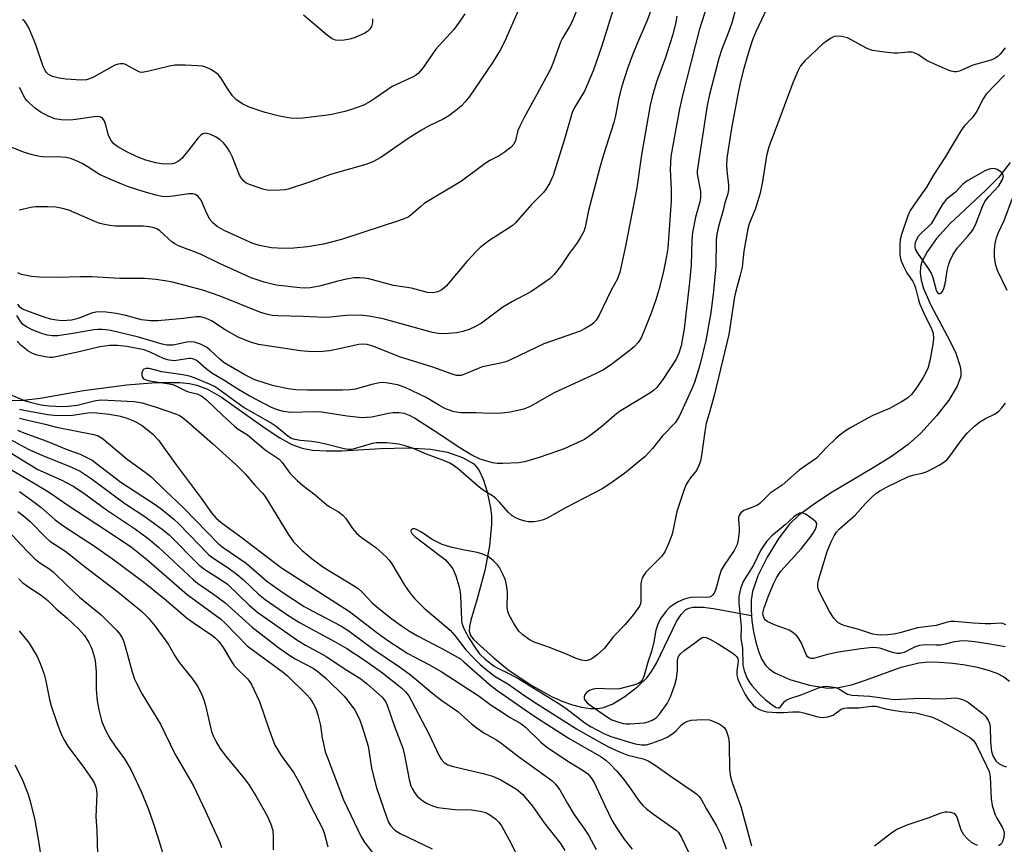
# Model space of a CAD drawing. Units: inches. Extents: x 1177769 to 1183769, y 517459 to 521460.
# Drawn here: x 1180343 to 1180592, y 520783 to 520992 of the extents above; entities that cross this region are included whole.
import ezdxf

# ---------------------------------------------------------------- set-up
doc = ezdxf.new("R2010")
doc.units = ezdxf.units.IN
doc.header["$MEASUREMENT"] = 0
doc.layers.add('HYDRO-Single Line Stream', color=4, linetype='Continuous')
doc.layers.add('Undefined', color=1, linetype='Continuous')

msp = doc.modelspace()

# ---------------------------------------------------------------- linework, layer by layer
at = {"layer": 'HYDRO-Single Line Stream'}
for points in [[(1180593.89, 520955.97), (1180590.99, 520952.32), (1180587.73, 520948.96), (1180578.61, 520940.44), (1180575.2, 520936.74), (1180572.89, 520933.37), (1180571.54, 520930.79), (1180571.19, 520929.55), (1180571.11, 520927.94), (1180571.34, 520926.21), (1180571.94, 520924.06), (1180573.75, 520919.83), (1180578.61, 520910.81), (1180580.12, 520907.68), (1180581.25, 520904.28), (1180581.42, 520903.01), (1180581.37, 520901.85), (1180580.49, 520899.3), (1180578.33, 520895.76), (1180575.23, 520891.82), (1180571.21, 520887.4), (1180568.03, 520884.53), (1180563.85, 520881.52), (1180559.17, 520878.57), (1180548.38, 520872.15), (1180543.93, 520869.27), (1180540.37, 520866.59), (1180537.96, 520864.29), (1180535.24, 520860.79), (1180532.27, 520855.96), (1180529.95, 520851.21), (1180528.61, 520847.25), (1180528.29, 520845.09), (1180528.23, 520842.58), (1180528.32, 520841.22)], [(1180340.95, 520895.73), (1180343.09, 520895.69), (1180348.07, 520896.23), (1180359.05, 520898.24), (1180370.07, 520899.68), (1180377.37, 520900.28), (1180383.49, 520900.25), (1180385.9, 520899.98), (1180387.8, 520899.58), (1180390.52, 520898.54), (1180394.03, 520896.55), (1180405.07, 520888.65), (1180408.83, 520886.18), (1180411.86, 520884.55), (1180414.44, 520883.59), (1180417.11, 520883.11), (1180420.54, 520882.88), (1180424.52, 520882.95), (1180434.33, 520883.52), (1180441.31, 520883.65), (1180446.99, 520883.34), (1180451.34, 520882.56), (1180455.14, 520881.2), (1180458.01, 520879.6), (1180459.25, 520878.11), (1180460.38, 520875.7), (1180461.34, 520872.56), (1180462.22, 520868.41), (1180462.43, 520866.57), (1180462.47, 520864.25), (1180461.97, 520858.82), (1180460.77, 520852.57), (1180458.86, 520845.42), (1180457.18, 520839.96), (1180456.86, 520838.4), (1180456.79, 520837.18), (1180457.15, 520836.12), (1180457.98, 520835.02), (1180463.08, 520830.46), (1180466.55, 520827.53), (1180472.21, 520823.65), (1180477.69, 520820.66), (1180480.56, 520819.41), (1180482.98, 520818.56), (1180485.29, 520817.96), (1180487.45, 520817.64), (1180489.42, 520817.62), (1180490.93, 520817.86), (1180493.23, 520818.81), (1180496.25, 520820.66), (1180499.52, 520823.2), (1180501.86, 520825.46), (1180502.99, 520826.96), (1180504.26, 520829.13), (1180509.34, 520839.62), (1180510.49, 520841.41), (1180511.64, 520842.6), (1180512.45, 520843.03), (1180513.44, 520843.28), (1180516.16, 520843.31), (1180519.23, 520842.89), (1180528.32, 520841.22)], [(1180528.32, 520841.22), (1180528.41, 520839.86), (1180528.81, 520837.08), (1180529.4, 520834.38), (1180530.18, 520831.92), (1180530.99, 520830.06), (1180531.92, 520828.6), (1180532.81, 520827.69), (1180534.26, 520826.68), (1180538.04, 520824.95), (1180543.02, 520823.5), (1180547.71, 520822.76), (1180550.4, 520822.89), (1180553.71, 520823.62), (1180557.24, 520824.75), (1180566.26, 520828.05), (1180570.74, 520829.19), (1180573.19, 520829.4), (1180576, 520829.39), (1180579.38, 520829.13), (1180582.48, 520828.71), (1180585.51, 520828.1), (1180588.31, 520827.33), (1180590.5, 520826.53), (1180592.29, 520825.61), (1180593.71, 520824.5)]]:
    msp.add_lwpolyline(points, dxfattribs=at)
at = {"layer": 'Undefined'}
for points, elevation in [([(1180484.56, 520995.89), (1180482.87, 520991.77), (1180482.19, 520990.44), (1180480.48, 520987.55), (1180479.96, 520986.54), (1180477.98, 520981.13), (1180477.36, 520979.62), (1180474.05, 520973.41), (1180470.8, 520967.57), (1180469.6, 520965.18), (1180469.16, 520964.08), (1180468.57, 520961.6), (1180468.15, 520960.63), (1180467.42, 520959.85), (1180465.63, 520958.5), (1180464.43, 520957.73), (1180462.06, 520956.47), (1180460.85, 520955.74), (1180454.84, 520951.27), (1180445.42, 520945.59), (1180444.51, 520944.88), (1180442.04, 520942.63), (1180441.31, 520942.18), (1180440.5, 520941.8), (1180438.85, 520941.18), (1180429.81, 520938.28), (1180424.45, 520936.46), (1180419.88, 520935.33), (1180415.8, 520934.65), (1180412.37, 520934.3), (1180409.8, 520934.21), (1180406.66, 520934.35), (1180403.62, 520934.94), (1180401.98, 520935.47), (1180394.72, 520938.76), (1180392.95, 520939.74), (1180391.88, 520940.61), (1180391.18, 520941.46), (1180390.23, 520943.22), (1180389.25, 520945.69), (1180388.87, 520946.44), (1180388.07, 520947.5), (1180387.46, 520947.91), (1180386.75, 520948.08), (1180385.72, 520948.1), (1180381.77, 520947.43), (1180380.02, 520947.27), (1180378.96, 520947.37), (1180377.43, 520947.73), (1180374.16, 520948.67), (1180370.5, 520949.85), (1180368.76, 520950.49), (1180366.29, 520951.54), (1180363.14, 520953), (1180359.96, 520955.01), (1180358.69, 520955.72), (1180356.85, 520956.63), (1180355.77, 520957.05), (1180354.64, 520957.28), (1180353.48, 520957.39), (1180348.62, 520957.47), (1180347.48, 520957.64), (1180345.79, 520958.04), (1180344.14, 520958.53), (1180340.46, 520959.99)], 220), ([(1180517.07, 520995.85), (1180515.11, 520989.57), (1180510.9, 520973.3), (1180510.1, 520969.62), (1180508.45, 520960.84), (1180507.92, 520957.52), (1180507.77, 520955.88), (1180507.75, 520954.23), (1180507.99, 520949.27), (1180507.95, 520946.33), (1180507.12, 520934.26), (1180506.82, 520932.29), (1180505.92, 520928.06), (1180504.85, 520923.77), (1180504.07, 520921.21), (1180502.9, 520917.83), (1180501.07, 520913.18), (1180500.36, 520911.59), (1180499.61, 520910.41), (1180498.69, 520909.35), (1180497.57, 520908.41), (1180492.91, 520904.85), (1180490.81, 520903.44), (1180488.84, 520902.43), (1180478.29, 520897.58), (1180472.25, 520894.13), (1180470.66, 520893.46), (1180467.19, 520892.68), (1180465.12, 520892.46), (1180462.02, 520892.39), (1180458.53, 520892.53), (1180454.61, 520892.52), (1180452.96, 520892.8), (1180450.81, 520893.54), (1180449.25, 520894.38), (1180445.92, 520896.47), (1180440.59, 520898.95), (1180438.66, 520899.61), (1180436.16, 520900.11), (1180435.05, 520900.22), (1180433.95, 520900.14), (1180431.8, 520899.64), (1180427.99, 520898.55), (1180426.62, 520898.41), (1180424.67, 520898.33), (1180415.7, 520898.3), (1180412.89, 520898.41), (1180410.91, 520898.67), (1180406.92, 520899.5), (1180402.48, 520900.94), (1180399.92, 520902.17), (1180394.71, 520905.22), (1180393.61, 520906.13), (1180391.09, 520908.51), (1180390.19, 520909.22), (1180388.71, 520909.96), (1180387.15, 520910.47), (1180386.33, 520910.54), (1180385.21, 520910.43), (1180381.8, 520909.68), (1180380.14, 520909.72), (1180379.03, 520909.96), (1180372.97, 520911.74), (1180367.73, 520913.04), (1180365.44, 520913.54), (1180363.82, 520913.69), (1180362.73, 520913.71), (1180361.72, 520913.62), (1180356.84, 520912.73), (1180352.56, 520912.1), (1180351.19, 520912.03), (1180349.89, 520912.21), (1180348.22, 520912.73), (1180346.03, 520913.56), (1180344.58, 520914.33), (1180343.72, 520914.97), (1180343.02, 520915.83), (1180342.2, 520917.25)], 212), ([(1180493.79, 520996.39), (1180490.32, 520985.3), (1180488.24, 520979.27), (1180486, 520974.06), (1180483.48, 520969.96), (1180482.91, 520968.7), (1180480.98, 520961.94), (1180478.1, 520952.69), (1180477.2, 520950.86), (1180476.28, 520949.35), (1180475.6, 520948.4), (1180472.58, 520945.39), (1180468.57, 520940.69), (1180467.92, 520940.09), (1180467.22, 520939.58), (1180461.8, 520936.14), (1180459.56, 520934.48), (1180458.54, 520933.47), (1180456.21, 520930.89), (1180450.95, 520924.66), (1180449.88, 520923.75), (1180448.88, 520923.21), (1180447.62, 520922.96), (1180446.25, 520923.08), (1180442.17, 520924.16), (1180437.58, 520924.81), (1180431.33, 520926.48), (1180430.18, 520926.71), (1180429.03, 520926.81), (1180427.61, 520926.75), (1180425.68, 520926.4), (1180423.52, 520925.89), (1180418.86, 520924.62), (1180416.53, 520924.22), (1180415.37, 520924.17), (1180413.91, 520924.21), (1180407.9, 520924.93), (1180404.85, 520925.67), (1180401.56, 520926.79), (1180393.55, 520930.37), (1180388.75, 520932.76), (1180383.11, 520934.86), (1180382.22, 520935.35), (1180381.57, 520935.82), (1180378.43, 520938.67), (1180377.8, 520939.08), (1180376.91, 520939.44), (1180375.82, 520939.67), (1180374.16, 520939.86), (1180367.16, 520939.88), (1180365.77, 520940.01), (1180364.35, 520940.26), (1180363.24, 520940.55), (1180361.9, 520941.05), (1180355.36, 520943.88), (1180353.7, 520944.35), (1180352.02, 520944.68), (1180350.02, 520944.78), (1180346.89, 520944.76), (1180345.74, 520944.6), (1180342.74, 520943.94)], 218), ([(1180469.36, 520994.83), (1180465.71, 520986.63), (1180464.63, 520984.5), (1180462.81, 520981.45), (1180456.84, 520972.73), (1180455.8, 520971.36), (1180454.86, 520970.34), (1180453.74, 520969.41), (1180451.61, 520967.85), (1180450.38, 520967.1), (1180446.49, 520965.21), (1180444.71, 520964.23), (1180441.35, 520962.06), (1180434.37, 520957.31), (1180432.38, 520956.18), (1180430.57, 520955.46), (1180421.63, 520952.97), (1180416.35, 520951.05), (1180410.89, 520949.24), (1180410.04, 520949.07), (1180408.86, 520948.96), (1180405.91, 520948.92), (1180404.47, 520949.24), (1180401.36, 520950.31), (1180400.29, 520950.79), (1180399.67, 520951.29), (1180399.01, 520952.09), (1180398.6, 520952.78), (1180396.8, 520957.38), (1180396.06, 520958.87), (1180395.5, 520959.82), (1180394.55, 520960.96), (1180393.69, 520961.75), (1180392.52, 520962.5), (1180391.22, 520963.1), (1180390.43, 520963.34), (1180389.91, 520963.4), (1180389.3, 520963.27), (1180388.89, 520963.04), (1180388.11, 520962.23), (1180385.79, 520959.19), (1180383.98, 520957.03), (1180383.16, 520956.31), (1180382.21, 520955.83), (1180381.71, 520955.68), (1180380.86, 520955.58), (1180378.82, 520955.67), (1180377.38, 520955.94), (1180374.82, 520956.63), (1180372.7, 520957.43), (1180370.01, 520958.7), (1180367.77, 520959.95), (1180366.75, 520960.77), (1180366.07, 520961.62), (1180365.51, 520962.67), (1180365.22, 520963.48), (1180364.72, 520965.59), (1180364.31, 520966.64), (1180363.84, 520967.25), (1180363.43, 520967.47), (1180362.68, 520967.63), (1180361.77, 520967.61), (1180357.11, 520966.87), (1180355.66, 520966.72), (1180353.44, 520966.84), (1180351.79, 520967.11), (1180350.16, 520967.75), (1180348.33, 520968.69), (1180346.92, 520969.72), (1180345.35, 520971.02), (1180344.76, 520971.61), (1180344.29, 520972.25), (1180342.8, 520974.99)], 222), ([(1180502.73, 520994.27), (1180501.83, 520991.87), (1180499.17, 520985.72), (1180498.12, 520983.06), (1180496.92, 520979.84), (1180495.47, 520975.35), (1180494.73, 520972.39), (1180493.9, 520967.87), (1180493.49, 520966.13), (1180490.86, 520957.96), (1180489.9, 520954.71), (1180487.03, 520943.87), (1180486.16, 520939.64), (1180485.82, 520938.55), (1180485.19, 520937.32), (1180484.17, 520935.66), (1180482.15, 520932.95), (1180479.93, 520929.64), (1180478.34, 520927.63), (1180477.34, 520926.61), (1180475.9, 520925.56), (1180472.41, 520923.26), (1180467.79, 520920.81), (1180465.29, 520919.34), (1180459.93, 520915.32), (1180458.38, 520914.45), (1180456.78, 520913.67), (1180455.2, 520913.15), (1180453.55, 520912.83), (1180450.61, 520912.59), (1180448.91, 520912.68), (1180447.53, 520912.92), (1180445.63, 520913.39), (1180435, 520916.38), (1180431.33, 520917.04), (1180429.35, 520917.31), (1180425.5, 520917.24), (1180421.68, 520916.82), (1180420.11, 520916.74), (1180414.7, 520917.01), (1180408.28, 520917.12), (1180406.83, 520917.25), (1180405.13, 520917.64), (1180403.77, 520918.07), (1180393.7, 520922.09), (1180389.32, 520923.64), (1180381.6, 520925.66), (1180379.63, 520926.05), (1180377.35, 520926.37), (1180374.52, 520926.6), (1180368.23, 520926.64), (1180361.14, 520927.03), (1180358.29, 520927.05), (1180352.6, 520926.84), (1180347.86, 520926.94), (1180345.84, 520927.12), (1180343.39, 520927.6), (1180342.38, 520928.03)], 216), ([(1180509.43, 520993.08), (1180509.05, 520991.19), (1180508.29, 520988.21), (1180506.51, 520982.64), (1180504.29, 520976.47), (1180503.14, 520972.65), (1180502.69, 520970.5), (1180500.42, 520957.96), (1180499.24, 520949.57), (1180498.86, 520947.36), (1180496.32, 520934.36), (1180494.95, 520928.18), (1180494.26, 520926.38), (1180492.75, 520923.61), (1180489.7, 520917.32), (1180488.99, 520916.08), (1180488.3, 520915.29), (1180487.64, 520914.79), (1180486.19, 520913.91), (1180484.94, 520913.26), (1180477.87, 520910.82), (1180475.7, 520910), (1180467.41, 520906.06), (1180466.09, 520905.5), (1180464.72, 520905.12), (1180460.14, 520904.17), (1180459.07, 520903.79), (1180455.47, 520902.25), (1180454.69, 520902.04), (1180454.14, 520902), (1180453.59, 520902.04), (1180452.76, 520902.24), (1180447.57, 520904.14), (1180439.15, 520906.78), (1180432.62, 520909.39), (1180430.91, 520909.88), (1180429.75, 520909.95), (1180428.87, 520909.86), (1180423.05, 520908.57), (1180421.38, 520908.27), (1180419.75, 520908.11), (1180416.86, 520908.02), (1180414.08, 520908.25), (1180403.4, 520909.89), (1180401.37, 520910.48), (1180398.26, 520911.76), (1180394.92, 520913.56), (1180391.5, 520915.86), (1180390.01, 520916.54), (1180388.72, 520916.9), (1180387.57, 520916.9), (1180384.42, 520916.49), (1180377.86, 520915.89), (1180376.16, 520915.84), (1180373.73, 520916.16), (1180369.77, 520917.2), (1180367.32, 520917.75), (1180364.77, 520918.07), (1180363.07, 520918.17), (1180362.19, 520918.09), (1180361.12, 520917.85), (1180358, 520916.58), (1180356.06, 520916.05), (1180353.66, 520915.88), (1180352.18, 520916), (1180350.72, 520916.26), (1180349.1, 520916.76), (1180344.67, 520918.4), (1180343.61, 520918.87), (1180342.96, 520919.33), (1180342.39, 520920.13)], 214), ([(1180455.67, 520993.68), (1180454.27, 520991.56), (1180452.88, 520989.75), (1180448.33, 520984.77), (1180444.95, 520979.86), (1180443.83, 520978.57), (1180443.18, 520978.07), (1180442.47, 520977.67), (1180437.27, 520975.29), (1180432.86, 520972.19), (1180431.62, 520971.41), (1180429.83, 520970.49), (1180426.94, 520969.43), (1180425.31, 520968.97), (1180421.98, 520968.2), (1180420.25, 520967.93), (1180414.61, 520967.28), (1180413.02, 520967.19), (1180411.53, 520967.24), (1180408.69, 520967.73), (1180405.09, 520968.68), (1180401.3, 520969.98), (1180399.47, 520970.78), (1180397.83, 520971.92), (1180396.83, 520972.9), (1180395.68, 520974.5), (1180393.88, 520977.45), (1180393.19, 520978.32), (1180392.53, 520978.83), (1180391.31, 520979.54), (1180390.03, 520980.15), (1180389.22, 520980.39), (1180388.07, 520980.52), (1180384.83, 520980.67), (1180382.2, 520980.68), (1180380.89, 520980.44), (1180375.26, 520979.03), (1180373.84, 520978.85), (1180373.32, 520978.93), (1180372.83, 520979.12), (1180369.73, 520980.87), (1180369.23, 520981.02), (1180368.4, 520981.05), (1180367.84, 520980.95), (1180367.04, 520980.65), (1180361.62, 520977.66), (1180360.55, 520977.17), (1180359.8, 520976.97), (1180358.43, 520976.89), (1180354.68, 520977.14), (1180352.93, 520977.39), (1180351.2, 520977.81), (1180350.22, 520978.32), (1180349.64, 520978.87), (1180349.34, 520979.32), (1180348.88, 520980.38), (1180346.91, 520986.12), (1180345.19, 520990.17), (1180344.65, 520991.13), (1180344.19, 520991.73), (1180343.61, 520992.22)], 224), ([(1180432.33, 520992.39), (1180432.28, 520991.51), (1180432, 520990.48), (1180431.64, 520989.8), (1180431.06, 520989.25), (1180430.32, 520988.82), (1180427.9, 520987.73), (1180426.52, 520987.23), (1180425.14, 520987.01), (1180423.74, 520986.94), (1180422.92, 520987.01), (1180422.04, 520987.33), (1180420.86, 520988.16), (1180414.84, 520993.34)], 226), ([(1180592.59, 520985.08), (1180591.38, 520983.48), (1180590.78, 520982.88), (1180589.85, 520982.25), (1180588.75, 520981.84), (1180584.46, 520980.65), (1180581.08, 520979.16), (1180580.3, 520978.98), (1180579.78, 520978.97), (1180578.97, 520979.15), (1180578.16, 520979.44), (1180573.62, 520981.41), (1180572.6, 520981.97), (1180570.64, 520983.32), (1180569.38, 520983.87), (1180568.86, 520983.98), (1180568.04, 520984.01), (1180565.54, 520983.75), (1180564.4, 520983.72), (1180562.02, 520983.96), (1180559.07, 520984.39), (1180558.23, 520984.64), (1180557.46, 520984.98), (1180552.68, 520987.57), (1180551.15, 520987.95), (1180549.83, 520988.01), (1180549.31, 520987.9), (1180548.54, 520987.55), (1180547.32, 520986.78), (1180546.39, 520986.08), (1180541.87, 520981.81), (1180540.73, 520980.47), (1180540.06, 520979.19), (1180538.83, 520976.24), (1180535.55, 520967.36), (1180532.72, 520960), (1180532.14, 520957.66), (1180531.14, 520951.19), (1180530.53, 520948.27), (1180529.36, 520944.38), (1180527.78, 520940.47), (1180527.37, 520939.16), (1180526.37, 520933.57), (1180525.95, 520929.5), (1180525.41, 520927.07), (1180524.37, 520923.35), (1180524.04, 520921.93), (1180522.62, 520912.42), (1180518.87, 520896.93), (1180517.81, 520892.97), (1180516.87, 520889.82), (1180516.52, 520887.84), (1180515.65, 520881.75), (1180515.38, 520880.4), (1180515.08, 520879.35), (1180514.36, 520877.94), (1180512.86, 520876.09), (1180512.28, 520875.25), (1180511.77, 520874.35), (1180511.24, 520873.13), (1180509.38, 520867.58), (1180508.46, 520862.97), (1180508.11, 520861.56), (1180507.2, 520859.16), (1180506.4, 520857.35), (1180505.57, 520856.17), (1180501.56, 520852.13), (1180501.02, 520851.44), (1180500.67, 520850.75), (1180500.42, 520850.02), (1180500.3, 520849.19), (1180500.32, 520844.73), (1180500.22, 520844.17), (1180499.93, 520843.52), (1180498.43, 520841.47), (1180496.23, 520838.78), (1180493.35, 520835.87), (1180491.12, 520832.9), (1180489.17, 520831.12), (1180487.99, 520830.25), (1180487.29, 520829.91), (1180486.34, 520829.71), (1180485.26, 520829.84), (1180483.94, 520830.26), (1180481.42, 520831.38), (1180476.71, 520833.25), (1180473.24, 520834.39), (1180472.02, 520835.07), (1180470.42, 520836.26), (1180469.4, 520837.24), (1180468.12, 520839.17), (1180466.83, 520841.43), (1180466.55, 520842.25), (1180466.4, 520843.11), (1180466.47, 520847.09), (1180466.32, 520848.48), (1180465.98, 520850.13), (1180465.44, 520851.49), (1180464.45, 520853.33), (1180463.93, 520854.04), (1180462.92, 520855.07), (1180461.57, 520856.14), (1180459.97, 520856.83), (1180458.83, 520857.14), (1180455.62, 520857.74), (1180452.46, 520858.45), (1180451.04, 520858.81), (1180449.98, 520859.2), (1180447.45, 520860.41), (1180444.75, 520862.29), (1180443.47, 520862.99), (1180442.96, 520863.12), (1180442.49, 520863.12), (1180442.16, 520862.97), (1180442.05, 520862.66), (1180442.12, 520862.27), (1180442.3, 520861.96), (1180443.02, 520861.23), (1180450.78, 520855.29), (1180451.76, 520854.23), (1180452.61, 520853.05), (1180453, 520852.28), (1180453.39, 520851.2), (1180454.17, 520848.72), (1180454.43, 520847.61), (1180454.57, 520846.22), (1180454.81, 520840.1), (1180454.97, 520839.25), (1180455.47, 520837.9), (1180456.09, 520836.58), (1180456.63, 520835.64), (1180458.57, 520832.67), (1180459.43, 520831.48), (1180460.84, 520830.08), (1180463.11, 520828.32), (1180464.07, 520827.8), (1180467.05, 520826.4), (1180469.39, 520825.12), (1180479.38, 520819), (1180481.3, 520817.71), (1180486.12, 520813.95), (1180487.74, 520812.92), (1180490.91, 520811.28), (1180492.7, 520810.51), (1180498.82, 520808.67), (1180500.43, 520808.36), (1180501.72, 520808.41), (1180503.1, 520808.8), (1180505.83, 520809.83), (1180507.1, 520810.45), (1180508.5, 520811.33), (1180509.13, 520811.88), (1180510.64, 520813.47), (1180511.25, 520813.98), (1180511.98, 520814.35), (1180513.05, 520814.64), (1180515.96, 520814.8), (1180517.69, 520814.7), (1180518.8, 520814.33), (1180520.14, 520813.7), (1180520.88, 520813.25), (1180521.48, 520812.69), (1180521.89, 520812.01), (1180522.21, 520811.27), (1180522.57, 520809.94), (1180522.67, 520808.46), (1180522.77, 520802.2), (1180523.01, 520800.26), (1180523.51, 520798.58), (1180525.61, 520792.78), (1180528.3, 520782.83)], 206), ([(1180592.41, 520978.11), (1180587.77, 520973.29), (1180587.05, 520972.18), (1180585.41, 520968.98), (1180584.8, 520967.97), (1180584.18, 520967.2), (1180582.25, 520965.21), (1180581.42, 520964.07), (1180577.38, 520957.36), (1180574.53, 520953), (1180572.66, 520949.75), (1180570.2, 520946.31), (1180568.57, 520943.8), (1180567.96, 520942.49), (1180566.34, 520937.79), (1180566.02, 520936.5), (1180565.9, 520935.14), (1180565.96, 520932.6), (1180566.19, 520931.22), (1180566.76, 520929.88), (1180567.7, 520928.06), (1180569.22, 520925.84), (1180569.56, 520925.2), (1180569.91, 520924.23), (1180570.64, 520921.17), (1180571, 520920.06), (1180572.32, 520917.06), (1180573.9, 520914.12), (1180574.35, 520912.77), (1180574.45, 520911.42), (1180574.29, 520909.99), (1180573.55, 520905.73), (1180572.98, 520903.79), (1180571.81, 520901.54), (1180570.46, 520899.37), (1180568.94, 520897.32), (1180567.84, 520896.28), (1180566.36, 520895.34), (1180563.28, 520893.63), (1180559.12, 520891.86), (1180557.81, 520891.23), (1180553.64, 520888.9), (1180552.16, 520887.98), (1180550.8, 520886.97), (1180549.72, 520886.02), (1180547.43, 520883.81), (1180544.8, 520881.09), (1180540.42, 520878.03), (1180536.15, 520874.18), (1180533.1, 520872.18), (1180530.47, 520869.59), (1180529.82, 520869.14), (1180529.1, 520868.77), (1180526.39, 520867.8), (1180525.63, 520867.17), (1180525.23, 520866.57), (1180525.08, 520866.11), (1180525.05, 520865.33), (1180525.24, 520863.41), (1180525.24, 520862.39), (1180525, 520860.47), (1180524.67, 520859.14), (1180523.93, 520857.64), (1180521.39, 520853.96), (1180520.69, 520852.69), (1180520.19, 520851.32), (1180519.27, 520847.88), (1180518.85, 520846.83), (1180518.57, 520846.41), (1180518.23, 520846.08), (1180517.66, 520845.82), (1180516.81, 520845.74), (1180513.38, 520845.8), (1180512.22, 520845.59), (1180511.09, 520845.23), (1180509.77, 520844.62), (1180508.5, 520843.88), (1180507.57, 520843.17), (1180506.63, 520842.17), (1180505.2, 520840.22), (1180504.49, 520838.77), (1180504.1, 520837.47), (1180503.55, 520834.49), (1180502.96, 520832.04), (1180502.06, 520829.32), (1180501.16, 520825.98), (1180500.74, 520825), (1180500.3, 520824.4), (1180499.69, 520823.97), (1180498.45, 520823.48), (1180494.9, 520822.62), (1180493.04, 520822.48), (1180489.25, 520822.66), (1180488.19, 520822.55), (1180487.44, 520822.26), (1180486.53, 520821.63), (1180486.05, 520821.02), (1180485.91, 520820.55), (1180485.95, 520820.09), (1180486.16, 520819.65), (1180486.73, 520819.03), (1180487.42, 520818.47), (1180491.85, 520815.39), (1180492.97, 520814.76), (1180493.98, 520814.36), (1180495.85, 520813.83), (1180496.68, 520813.72), (1180497.54, 520813.71), (1180501.26, 520814.01), (1180502.11, 520814.2), (1180503.2, 520814.64), (1180504.14, 520815.22), (1180505.06, 520816.2), (1180506.94, 520818.9), (1180507.81, 520820.56), (1180508.89, 520823.64), (1180509.32, 520825.17), (1180509.55, 520827.2), (1180509.55, 520829.78), (1180509.63, 520830.31), (1180509.82, 520830.79), (1180510.33, 520831.44), (1180511.17, 520832.21), (1180513.68, 520833.99), (1180515.34, 520835.3), (1180515.76, 520835.54), (1180516.2, 520835.67), (1180516.89, 520835.59), (1180517.81, 520835.17), (1180519.92, 520833.97), (1180523.59, 520831.64), (1180524.23, 520831.15), (1180524.55, 520830.81), (1180524.85, 520830.26), (1180524.94, 520829.75), (1180524.89, 520828.96), (1180524.62, 520827.12), (1180524.65, 520826.08), (1180524.9, 520825.03), (1180525.46, 520823.71), (1180526.75, 520821.15), (1180527.49, 520820.01), (1180528.19, 520819.1), (1180528.79, 520818.44), (1180529.45, 520817.86), (1180530.16, 520817.45), (1180530.92, 520817.13), (1180532.26, 520816.79), (1180534.79, 520816.61), (1180536.47, 520816.61), (1180538.81, 520816.8), (1180540.46, 520816.74), (1180541.85, 520816.45), (1180545.13, 520815.48), (1180546.34, 520815.33), (1180547.69, 520815.53), (1180548.99, 520815.95), (1180549.47, 520816.23), (1180551.05, 520817.43), (1180551.84, 520817.71), (1180552.69, 520817.78), (1180555.54, 520817.8), (1180558.78, 520818.24), (1180559.81, 520818.2), (1180562.33, 520817.53), (1180563.76, 520817.26), (1180566.36, 520816.88), (1180569.95, 520816.55), (1180573.93, 520815.47), (1180575.44, 520814.85), (1180578.29, 520813.37), (1180583.54, 520810.3), (1180584.57, 520809.47), (1180585.28, 520808.51), (1180587.9, 520803.1), (1180588.53, 520801.62), (1180588.82, 520800.29), (1180589.09, 520794.73), (1180589.36, 520793.04), (1180590.09, 520790.63), (1180590.48, 520789.85), (1180591.85, 520787.56), (1180592.18, 520786.81), (1180592.36, 520786.03), (1180592.28, 520784.93), (1180591.98, 520783.88), (1180591.57, 520783.23), (1180590.93, 520782.83)], 204), ([(1180593.15, 520923.53), (1180590.67, 520928.6), (1180590.32, 520929.66), (1180590.08, 520930.76), (1180589.93, 520932.16), (1180589.94, 520933.82), (1180590.1, 520935.47), (1180590.41, 520936.93), (1180590.89, 520938.3), (1180592.37, 520941.28), (1180594.49, 520946.96)], 204), ([(1180592.75, 520838.78), (1180592.05, 520839.17), (1180591.53, 520839.26), (1180588.97, 520839.09), (1180587.55, 520839.09), (1180584.49, 520839.24), (1180579.89, 520839.62), (1180578.8, 520839.63), (1180577.7, 520839.42), (1180575.11, 520838.61), (1180570.42, 520838.04), (1180565.9, 520836.75), (1180564.48, 520836.44), (1180562.76, 520836.24), (1180561.13, 520836.2), (1180560.16, 520836.27), (1180559.11, 520836.49), (1180555.56, 520837.62), (1180551.74, 520838.64), (1180550.96, 520838.98), (1180550.24, 520839.43), (1180549.24, 520840.5), (1180548.07, 520842.22), (1180545.63, 520846.9), (1180545.31, 520847.71), (1180545.13, 520848.47), (1180545.11, 520849.21), (1180545.29, 520850.14), (1180547.5, 520857.43), (1180548.52, 520859.83), (1180549.28, 520861.38), (1180549.9, 520862.3), (1180550.63, 520863.13), (1180554.58, 520866.6), (1180557.19, 520869.53), (1180559, 520871.35), (1180559.85, 520872.09), (1180560.75, 520872.73), (1180562.52, 520873.71), (1180568.11, 520876.4), (1180569.26, 520876.77), (1180571.59, 520877.24), (1180572.86, 520877.72), (1180575.93, 520879.31), (1180577.32, 520880.21), (1180577.89, 520880.74), (1180578.63, 520881.6), (1180581.69, 520885.9), (1180583.07, 520887.49), (1180584.88, 520889.21), (1180586.18, 520890.24), (1180587.61, 520891.13), (1180590.12, 520892.33), (1180591.03, 520892.96), (1180591.8, 520893.82), (1180592.67, 520894.99)], 204), ([(1180342.87, 520893.47), (1180343.91, 520893.21), (1180350.05, 520892.16), (1180352.4, 520891.9), (1180356.26, 520891.92), (1180359.65, 520892.49), (1180360.75, 520892.6), (1180362.45, 520892.54), (1180365.54, 520892.2), (1180367.99, 520891.79), (1180369.9, 520891.28), (1180371.96, 520890.44), (1180373.91, 520889.36), (1180376.55, 520887.2), (1180378.1, 520885.61), (1180382.52, 520879.33), (1180388.86, 520870.94), (1180391.48, 520867.23), (1180392.62, 520865.94), (1180393.94, 520864.78), (1180398.97, 520861.13), (1180409.27, 520853.23), (1180426.44, 520842.21), (1180433.36, 520836.86), (1180436.19, 520834.85), (1180441.24, 520831.56), (1180446.6, 520828.78), (1180449.69, 520827.01), (1180459.32, 520820.72), (1180462.34, 520818.49), (1180464.2, 520817.23), (1180467.2, 520815.33), (1180469.92, 520813.8), (1180471.03, 520812.91), (1180474.97, 520809.05), (1180476.47, 520807.81), (1180482.19, 520803.99), (1180485.69, 520801.89), (1180486.83, 520801.04), (1180487.72, 520800.03), (1180488.43, 520798.86), (1180491.14, 520793.04), (1180493.04, 520789.16), (1180494.02, 520787.53), (1180496.09, 520784.5), (1180498.09, 520781.93)], 212), ([(1180342.81, 520891.21), (1180343.83, 520890.91), (1180349.33, 520889.72), (1180352.24, 520888.95), (1180361.65, 520887.05), (1180362.75, 520886.72), (1180363.8, 520886.17), (1180370.14, 520880.77), (1180374.69, 520877.54), (1180376.24, 520876.29), (1180379.77, 520872.83), (1180384.42, 520868.5), (1180393.34, 520859.24), (1180394.46, 520858.38), (1180400.27, 520854.45), (1180405.54, 520849.9), (1180409.8, 520846.88), (1180414.96, 520843.47), (1180417.15, 520842.24), (1180424.26, 520838.57), (1180426.4, 520837.25), (1180432.62, 520832.58), (1180439.37, 520827.99), (1180441.89, 520826.18), (1180448.07, 520820.97), (1180449.86, 520819.62), (1180453.93, 520816.81), (1180457.39, 520813.69), (1180458.79, 520812.6), (1180460.5, 520811.41), (1180463.58, 520809.72), (1180464.83, 520808.92), (1180469.31, 520805.44), (1180477.72, 520799.33), (1180478.68, 520798.41), (1180479.74, 520797), (1180481.68, 520793.51), (1180483.31, 520790.8), (1180485.89, 520787.27), (1180487.03, 520785.54), (1180488.97, 520781.88)], 214), ([(1180334.9, 520888.82), (1180345.22, 520883.27), (1180348.47, 520881.79), (1180356.04, 520878.77), (1180358.21, 520877.76), (1180361.01, 520875.91), (1180369.52, 520869.54), (1180374.36, 520866.43), (1180375.87, 520865.38), (1180379.35, 520862.77), (1180380.79, 520861.59), (1180388.4, 520853.9), (1180389.81, 520852.85), (1180394.21, 520850.05), (1180395.53, 520849.11), (1180401.08, 520843.78), (1180403.23, 520841.9), (1180413.39, 520834.83), (1180415.29, 520833.7), (1180420.51, 520830.9), (1180425.11, 520827.74), (1180429.31, 520825.1), (1180431.02, 520823.79), (1180434.74, 520820.44), (1180435.58, 520819.42), (1180436.05, 520818.47), (1180437.75, 520813.27), (1180439.99, 520807.59), (1180440.44, 520805.76), (1180441.56, 520799.62), (1180442.02, 520798.03), (1180442.34, 520797.31), (1180442.94, 520796.32), (1180443.65, 520795.41), (1180444.22, 520794.85), (1180445.05, 520794.19), (1180445.97, 520793.63), (1180447.48, 520792.96), (1180448.81, 520792.55), (1180453.17, 520792), (1180457.32, 520791.93), (1180459.62, 520791.57), (1180461.02, 520791.23), (1180462.04, 520790.69), (1180463.44, 520789.62), (1180464.29, 520788.81), (1180464.97, 520787.84), (1180467.44, 520783.41), (1180468.67, 520780.77)], 218), ([(1180342.35, 520888.14), (1180343.92, 520887.44), (1180349.77, 520885.39), (1180355.06, 520883.19), (1180358.18, 520882.06), (1180359.72, 520881.35), (1180361.23, 520880.53), (1180368.56, 520875), (1180377.2, 520869.32), (1180379.16, 520867.86), (1180381.91, 520865.58), (1180383.2, 520864.4), (1180390.85, 520856.58), (1180391.83, 520855.82), (1180395.71, 520853.24), (1180398, 520851.57), (1180399.58, 520850.21), (1180403.42, 520846.57), (1180405.09, 520845.23), (1180410.83, 520841.27), (1180413.77, 520839.42), (1180422.86, 520834.51), (1180425.8, 520832.79), (1180429.93, 520830.09), (1180434.81, 520826.68), (1180439.69, 520822.76), (1180440.64, 520821.84), (1180441.46, 520820.83), (1180442.19, 520819.57), (1180446.66, 520811.05), (1180449.09, 520805.77), (1180449.7, 520804.79), (1180450.43, 520803.94), (1180451.36, 520803.34), (1180452.4, 520802.98), (1180460.36, 520801.17), (1180462.74, 520800.43), (1180464.78, 520799.49), (1180467.56, 520797.94), (1180468.75, 520797.18), (1180470.35, 520795.78), (1180472.87, 520792.87), (1180475.79, 520788.65), (1180479.95, 520783.38), (1180481, 520781.59)], 216), ([(1180340.45, 520882.51), (1180347.51, 520878.2), (1180353.43, 520875.58), (1180356.45, 520873.95), (1180359.13, 520872.19), (1180364.91, 520867.96), (1180372.24, 520863.06), (1180375.43, 520860.67), (1180378.03, 520858.46), (1180386.92, 520850.18), (1180387.94, 520849.4), (1180392.02, 520846.63), (1180394.89, 520844.49), (1180401.84, 520838.22), (1180408.24, 520833.27), (1180410.87, 520831.35), (1180412.72, 520830.19), (1180417.25, 520827.83), (1180418.52, 520826.91), (1180420.53, 520825.22), (1180425.11, 520820.72), (1180425.9, 520819.84), (1180427.81, 520817.22), (1180428.97, 520814.88), (1180429.69, 520812.93), (1180431.17, 520808.06), (1180431.47, 520806.49), (1180432.07, 520802.48), (1180433.29, 520797.47), (1180435.82, 520790.15), (1180436.36, 520788.82), (1180436.84, 520787.94), (1180437.92, 520786.8), (1180439.27, 520785.89), (1180447.41, 520782)], 220), ([(1180339.95, 520878.64), (1180349.13, 520873.23), (1180350.96, 520872.04), (1180354.83, 520869.35), (1180367.63, 520860.97), (1180371.23, 520858.49), (1180375.03, 520855.48), (1180385.31, 520846.52), (1180393.8, 520840.35), (1180395.04, 520839.19), (1180400.56, 520833.53), (1180402.12, 520832.28), (1180409.72, 520826.73), (1180410.72, 520825.85), (1180415.68, 520821.05), (1180416.4, 520820.21), (1180417.3, 520818.84), (1180417.9, 520817.59), (1180418.48, 520816.02), (1180419.15, 520813.26), (1180419.58, 520810.1), (1180419.85, 520808.66), (1180420.33, 520806.66), (1180420.77, 520805.32), (1180424.96, 520794.46), (1180429.5, 520784.93), (1180430.46, 520783.48), (1180436.54, 520775.6)], 222), ([(1180342.84, 520872.61), (1180345.92, 520870.45), (1180348.22, 520868.68), (1180351.92, 520865.43), (1180353.45, 520864.24), (1180354.82, 520863.28), (1180358.49, 520860.99), (1180361.83, 520858.77), (1180366.63, 520855.37), (1180374.72, 520849.34), (1180379.59, 520845.44), (1180385.44, 520840.44), (1180386.83, 520839.42), (1180391.57, 520836.2), (1180392.49, 520835.45), (1180393.32, 520834.6), (1180394.45, 520833.04), (1180396.27, 520829.97), (1180397.18, 520828.6), (1180397.87, 520827.8), (1180400.58, 520825.12), (1180401.14, 520824.45), (1180401.61, 520823.73), (1180403.66, 520819.34), (1180406.02, 520812.47), (1180407.58, 520808.34), (1180409.15, 520805.68), (1180412.34, 520801.3), (1180413.95, 520798.41), (1180416.63, 520792.89), (1180419.55, 520787.39), (1180420.03, 520786.07), (1180421, 520782.53)], 224), ([(1180342.46, 520867.52), (1180343.84, 520866.47), (1180345.55, 520865), (1180349.49, 520860.98), (1180350.5, 520860.05), (1180354.59, 520857.37), (1180359.53, 520853.42), (1180367.8, 520847.17), (1180373.73, 520842.25), (1180375.41, 520840.61), (1180377.1, 520838.55), (1180379.96, 520834.73), (1180380.7, 520833.62), (1180382.19, 520830.97), (1180383.15, 520829.5), (1180384.03, 520828.33), (1180386.62, 520825.25), (1180387.92, 520823.27), (1180388.86, 520821.53), (1180389.59, 520819.77), (1180389.99, 520818.4), (1180391.53, 520811.81), (1180391.91, 520810.72), (1180392.71, 520809.12), (1180393.62, 520807.58), (1180395.02, 520805.65), (1180399.85, 520799.75), (1180401.06, 520798.16), (1180402.77, 520795.44), (1180405.62, 520790.4), (1180406.54, 520788.29), (1180407.01, 520786.7), (1180407.16, 520785.12), (1180407.14, 520781.75)], 226), ([(1180592.63, 520833.21), (1180588.72, 520833.93), (1180584.95, 520834.51), (1180583.28, 520834.7), (1180581.91, 520834.74), (1180579.73, 520834.5), (1180577.43, 520833.9), (1180576.29, 520833.7), (1180575.15, 520833.64), (1180572.37, 520833.73), (1180570.93, 520833.58), (1180569.66, 520833.12), (1180567.05, 520831.83), (1180565.99, 520831.51), (1180565.16, 520831.54), (1180564.04, 520831.79), (1180560.84, 520832.86), (1180560.01, 520833), (1180558.98, 520833.03), (1180556.07, 520832.72), (1180550.4, 520831.91), (1180547.6, 520831.26), (1180544.07, 520830.3), (1180543.34, 520830.29), (1180542.92, 520830.44), (1180542.56, 520830.73), (1180542.27, 520831.16), (1180540.92, 520834.37), (1180540.2, 520835.58), (1180539.66, 520836.2), (1180538.81, 520836.88), (1180537.86, 520837.43), (1180534.19, 520838.8), (1180532.33, 520839.69), (1180531.89, 520840.04), (1180531.57, 520840.47), (1180531.27, 520841.22), (1180531.23, 520841.75), (1180531.55, 520843.13), (1180532.64, 520846.17), (1180533.98, 520849.38), (1180534.74, 520850.9), (1180535.8, 520852.39), (1180540.94, 520858.08), (1180543.12, 520860.84), (1180543.98, 520862.06), (1180544.57, 520863.06), (1180544.84, 520863.8), (1180544.86, 520864.48), (1180544.64, 520864.89), (1180544.07, 520865.44), (1180542.19, 520866.76), (1180541.24, 520867.18), (1180541, 520867.21), (1180540.51, 520867.1), (1180539.78, 520866.7), (1180539.07, 520866.16), (1180536.89, 520864.16), (1180533.52, 520861.38), (1180532.16, 520859.98), (1180530.64, 520857.65), (1180528.87, 520853.95), (1180527.21, 520851.43), (1180526.26, 520849.76), (1180525.56, 520847.92), (1180525.13, 520845.99), (1180525.14, 520844.3), (1180525.68, 520838.36), (1180525.62, 520835.47), (1180526.03, 520832.83), (1180526.15, 520828.58), (1180526.45, 520827.28), (1180527.12, 520825.4), (1180527.71, 520824.33), (1180528.44, 520823.4), (1180530.63, 520820.97), (1180531.78, 520819.86), (1180533.91, 520818.26), (1180534.62, 520817.86), (1180535.07, 520817.75), (1180535.31, 520817.78), (1180535.61, 520817.97), (1180536.8, 520819.43), (1180537.26, 520819.77), (1180538.02, 520820.17), (1180540.92, 520821.07), (1180545.59, 520822.93), (1180546.39, 520823.15), (1180547.22, 520823.23), (1180548.63, 520823.12), (1180549.74, 520822.89), (1180550.51, 520822.56), (1180552.69, 520821.24), (1180553.84, 520820.95), (1180558.3, 520820.72), (1180563.25, 520820.02), (1180564.47, 520819.92), (1180571, 520820.26), (1180576.43, 520820.05), (1180580.16, 520820.3), (1180580.99, 520820.16), (1180581.8, 520819.92), (1180582.58, 520819.57), (1180583.31, 520819.1), (1180586.83, 520816.46), (1180587.66, 520815.64), (1180588.3, 520814.68), (1180588.62, 520813.86), (1180588.79, 520813), (1180588.91, 520809.25), (1180589.17, 520806.73), (1180589.6, 520805.46), (1180590.28, 520804.35), (1180591.12, 520803.6), (1180592.1, 520803.06), (1180592.95, 520802.84)], 202), ([(1180339.8, 520862.78), (1180344.69, 520857.53), (1180346.76, 520855.51), (1180347.97, 520854.54), (1180350.25, 520853.12), (1180351.4, 520852.28), (1180355.09, 520848.6), (1180358.04, 520845.82), (1180363.57, 520841.33), (1180367.53, 520837.35), (1180368.26, 520836.45), (1180368.84, 520835.48), (1180369.2, 520834.72), (1180369.57, 520833.62), (1180371.38, 520826.88), (1180372.01, 520825.05), (1180372.45, 520824.02), (1180373.94, 520821.21), (1180378.55, 520813.62), (1180382.21, 520806.09), (1180386.92, 520798.02), (1180389.95, 520791.61), (1180393.58, 520783.68), (1180394.04, 520782.35)], 228), ([(1180342.65, 520850.45), (1180343.69, 520849.49), (1180344.95, 520848.5), (1180348.33, 520846.31), (1180350.06, 520844.99), (1180352.14, 520842.89), (1180354.92, 520840.49), (1180357.81, 520837.78), (1180359.3, 520836.09), (1180360.4, 520834.37), (1180360.93, 520833.33), (1180361.24, 520832.5), (1180361.75, 520830.79), (1180361.99, 520829.65), (1180362.23, 520826.92), (1180362.3, 520822.39), (1180362.56, 520819.51), (1180362.91, 520817.25), (1180363.7, 520814.26), (1180364.75, 520811.92), (1180365.81, 520809.91), (1180367.08, 520808.02), (1180369.42, 520804.81), (1180371.05, 520802.15), (1180373.64, 520796.57), (1180375.42, 520792.22), (1180376.73, 520788.59), (1180377.85, 520785.21), (1180380.07, 520777.8)], 230), ([(1180342.77, 520837.27), (1180345.28, 520834.17), (1180347.31, 520830.81), (1180348.1, 520829), (1180349.09, 520826.35), (1180349.44, 520824.97), (1180350.44, 520819.89), (1180350.84, 520818.3), (1180352.35, 520813.82), (1180353.49, 520810.92), (1180354.23, 520809.46), (1180355.12, 520808.05), (1180359.32, 520802.39), (1180361.27, 520799.58), (1180361.84, 520798.6), (1180362.27, 520797.39), (1180362.41, 520796.01), (1180362.19, 520790.19), (1180362.42, 520786.72), (1180362.61, 520780.63)], 232), ([(1180341.66, 520803.36), (1180343.51, 520799.69), (1180344.99, 520796.04), (1180345.57, 520794.11), (1180346.74, 520789.29), (1180347.75, 520783.45), (1180349.08, 520774.41)], 234), ([(1180585.65, 520782.91), (1180584.83, 520783.24), (1180584.12, 520783.68), (1180583.07, 520784.58), (1180582.14, 520785.6), (1180581.5, 520786.8), (1180580.43, 520790.04), (1180580.03, 520790.71), (1180579.6, 520790.99), (1180578.83, 520791.25), (1180577.98, 520791.37), (1180577.41, 520791.36), (1180576.31, 520791.09), (1180573.29, 520789.93), (1180567.68, 520788.02), (1180565.36, 520787), (1180563.91, 520786.09), (1180559.49, 520782.75)], 204)]:
    msp.add_lwpolyline(points, dxfattribs=dict(at, elevation=elevation))
at = {"layer": 'Undefined', "elevation": 202}
msp.add_lwpolyline([(1180589.6, 520954.47), (1180588.54, 520954.32), (1180587.49, 520953.93), (1180582.93, 520951.29), (1180581.79, 520950.4), (1180580.06, 520948.48), (1180577.69, 520946.61), (1180577.12, 520945.98), (1180576.63, 520945.26), (1180573.87, 520940.5), (1180573.31, 520939.85), (1180571.31, 520938.13), (1180570.6, 520937.27), (1180570.08, 520936.36), (1180569.81, 520935.65), (1180569.72, 520935.11), (1180569.71, 520934.58), (1180569.83, 520934.05), (1180570.38, 520933.04), (1180572.97, 520929.41), (1180573.89, 520927.92), (1180574.32, 520926.83), (1180575.17, 520923.67), (1180575.46, 520923.07), (1180575.78, 520922.78), (1180576.16, 520922.76), (1180576.49, 520922.97), (1180576.74, 520923.34), (1180577.05, 520924.06), (1180577.5, 520925.68), (1180577.92, 520928.66), (1180578.23, 520929.98), (1180578.59, 520931.02), (1180579.39, 520932.62), (1180580, 520933.64), (1180580.51, 520934.34), (1180583.19, 520937.3), (1180584.37, 520938.78), (1180585.14, 520940.2), (1180586.84, 520944.87), (1180587.45, 520946.14), (1180588.44, 520947.41), (1180591.03, 520950.08), (1180591.97, 520951.67), (1180592.2, 520952.54), (1180592.12, 520952.91), (1180591.86, 520953.32), (1180591.28, 520953.84), (1180590.61, 520954.26), (1180590.12, 520954.43)], close=True, dxfattribs=at)
at = {"layer": 'Undefined'}
for points in [[(1180533.84, 520998.5, 208), (1180529.34, 520988.96, 208), (1180528.62, 520987.12, 208), (1180527.77, 520984.49, 208), (1180526.42, 520979.87, 208), (1180525.58, 520976.53, 208), (1180524.89, 520973.26, 208), (1180523.29, 520964.68, 208), (1180522.41, 520959.3, 208), (1180522.08, 520957.06, 208), (1180521.97, 520955.43, 208), (1180522.05, 520953.97, 208), (1180522.49, 520950.28, 208), (1180522.49, 520949.16, 208), (1180522.3, 520948.07, 208), (1180521.54, 520945.76, 208), (1180521.04, 520943.58, 208), (1180519.96, 520939.82, 208), (1180519.52, 520937.88, 208), (1180519.38, 520936.35, 208), (1180519.33, 520929.75, 208), (1180518.73, 520923.39, 208), (1180518, 520917.88, 208), (1180516.78, 520910.89, 208), (1180515.25, 520904.6, 208), (1180513.86, 520900.22, 208), (1180513.22, 520898.6, 208), (1180509.99, 520891.59, 208), (1180509.45, 520890.67, 208), (1180508.96, 520890.04, 208), (1180505.8, 520886.75, 208), (1180503.24, 520883.53, 208), (1180501.36, 520881.51, 208), (1180500.06, 520880.37, 208), (1180496.23, 520877.26, 208), (1180492.72, 520874.69, 208), (1180490.48, 520873.31, 208), (1180481.4, 520868.59, 208), (1180476.72, 520865.9, 208), (1180475.64, 520865.47, 208), (1180474.26, 520865.07, 208), (1180473.15, 520864.94, 208), (1180471.78, 520864.96, 208), (1180470.94, 520865.08, 208), (1180469.52, 520865.52, 208), (1180468.43, 520865.99, 208), (1180467.69, 520866.45, 208), (1180466.64, 520867.4, 208), (1180464.48, 520869.93, 208), (1180463.53, 520870.87, 208), (1180462.67, 520871.49, 208), (1180460.63, 520872.75, 208), (1180459.35, 520873.69, 208), (1180454.06, 520878.31, 208), (1180452.77, 520879.3, 208), (1180451.86, 520879.81, 208), (1180450.52, 520880.4, 208), (1180446, 520882.07, 208), (1180442.44, 520883.57, 208), (1180440.54, 520884.21, 208), (1180438.87, 520884.62, 208), (1180435.93, 520884.93, 208), (1180434.16, 520884.98, 208), (1180433.27, 520884.93, 208), (1180432.22, 520884.75, 208), (1180427.67, 520883.42, 208), (1180426.85, 520883.27, 208), (1180426.29, 520883.26, 208), (1180425.14, 520883.44, 208), (1180420.79, 520884.55, 208), (1180418.56, 520885.02, 208), (1180416.88, 520885.28, 208), (1180414.01, 520885.52, 208), (1180412.6, 520885.79, 208), (1180411.8, 520886.08, 208), (1180410.84, 520886.65, 208), (1180407.92, 520889.06, 208), (1180406.39, 520890.11, 208), (1180399.55, 520893.97, 208), (1180393.05, 520898.75, 208), (1180392.29, 520899.21, 208), (1180390.99, 520899.82, 208), (1180387.36, 520901.36, 208), (1180385.88, 520901.85, 208), (1180384.26, 520902.18, 208), (1180378.93, 520902.98, 208), (1180375.73, 520903.77, 208), (1180374.95, 520903.83, 208), (1180374.37, 520903.65, 208), (1180374.07, 520903.35, 208), (1180373.83, 520902.65, 208), (1180373.8, 520902.14, 208), (1180373.91, 520901.66, 208), (1180374.3, 520901.21, 208), (1180374.71, 520900.98, 208), (1180375.79, 520900.69, 208), (1180380.27, 520900.01, 208), (1180381.69, 520899.7, 208), (1180382.61, 520899.33, 208), (1180384.97, 520898.14, 208), (1180385.95, 520897.81, 208), (1180387.85, 520897.38, 208), (1180389.04, 520896.77, 208), (1180390.35, 520895.73, 208), (1180394.28, 520891.92, 208), (1180397.32, 520889.14, 208), (1180398.28, 520888.45, 208), (1180400.63, 520886.99, 208), (1180405.08, 520883.21, 208), (1180408.62, 520880.8, 208), (1180409.39, 520880, 208), (1180411.35, 520877.22, 208), (1180413.23, 520875.39, 208), (1180414.55, 520874.24, 208), (1180417.73, 520871.77, 208), (1180420.69, 520869.22, 208), (1180421.55, 520868.65, 208), (1180423.69, 520867.43, 208), (1180424.81, 520866.61, 208), (1180425.57, 520865.73, 208), (1180427.21, 520863.23, 208), (1180428.32, 520861.97, 208), (1180429.45, 520861.07, 208), (1180433.15, 520858.39, 208), (1180435.79, 520856.09, 208), (1180436.54, 520855.24, 208), (1180437.19, 520854.3, 208), (1180440.39, 520848.83, 208), (1180441.75, 520846.93, 208), (1180443.01, 520845.42, 208), (1180445.42, 520843.04, 208), (1180451.94, 520837.44, 208), (1180453.15, 520836.1, 208), (1180455.96, 520832.52, 208), (1180457.51, 520830.75, 208), (1180459.6, 520828.79, 208), (1180462.37, 520826.48, 208), (1180463.41, 520825.76, 208), (1180466.56, 520823.9, 208), (1180470.93, 520820.85, 208), (1180473.64, 520819.06, 208), (1180483.99, 520812.46, 208), (1180486.75, 520810.81, 208), (1180491.97, 520807.96, 208), (1180494.85, 520806.59, 208), (1180497, 520805.78, 208), (1180500.88, 520804.87, 208), (1180502.18, 520804.32, 208), (1180503.65, 520803.41, 208), (1180507.94, 520800.33, 208), (1180513.34, 520796.78, 208), (1180514.52, 520795.9, 208), (1180515.11, 520795.29, 208), (1180515.61, 520794.59, 208), (1180516.84, 520792.27, 208), (1180519.47, 520787.87, 208), (1180520.69, 520785.54, 208), (1180521.88, 520782.06, 208)], [(1180524.39, 520995.09, 210), (1180523.41, 520991.64, 210), (1180522.67, 520989.5, 210), (1180520.83, 520984.75, 210), (1180520.04, 520982.36, 210), (1180517.69, 520973.22, 210), (1180517.08, 520970.42, 210), (1180514.61, 520953.86, 210), (1180514.6, 520953.1, 210), (1180514.7, 520952.22, 210), (1180515.44, 520948.63, 210), (1180515.42, 520947.04, 210), (1180515.24, 520946, 210), (1180514.14, 520942.19, 210), (1180513.39, 520938.27, 210), (1180513.22, 520936.29, 210), (1180513.01, 520930, 210), (1180512.57, 520924.95, 210), (1180511.25, 520913.87, 210), (1180510.51, 520909.51, 210), (1180509.93, 520907.65, 210), (1180509.21, 520906.14, 210), (1180505.9, 520901.03, 210), (1180504.36, 520898.95, 210), (1180503.52, 520898.18, 210), (1180502.57, 520897.53, 210), (1180494.89, 520892.86, 210), (1180493.59, 520891.86, 210), (1180490.29, 520889, 210), (1180487.45, 520886.83, 210), (1180485.98, 520885.82, 210), (1180484.19, 520884.93, 210), (1180481.04, 520883.52, 210), (1180479.42, 520882.89, 210), (1180474.5, 520881.19, 210), (1180470.81, 520880.12, 210), (1180469.38, 520879.91, 210), (1180465.33, 520879.75, 210), (1180463.89, 520879.75, 210), (1180462.74, 520879.9, 210), (1180459.6, 520880.83, 210), (1180457.47, 520881.85, 210), (1180454.02, 520883.96, 210), (1180449.65, 520886.9, 210), (1180442.98, 520891.16, 210), (1180441.71, 520891.88, 210), (1180440.4, 520892.37, 210), (1180438.94, 520892.56, 210), (1180437.46, 520892.56, 210), (1180436.32, 520892.38, 210), (1180432.09, 520891.48, 210), (1180430.8, 520891.33, 210), (1180429.71, 520891.31, 210), (1180428.15, 520891.42, 210), (1180425.84, 520891.7, 210), (1180419.35, 520892.71, 210), (1180417.7, 520892.77, 210), (1180411.52, 520892.65, 210), (1180409.7, 520892.87, 210), (1180408.21, 520893.29, 210), (1180406.72, 520893.89, 210), (1180405.23, 520894.63, 210), (1180401.08, 520896.84, 210), (1180398.19, 520898.52, 210), (1180394.88, 520900.66, 210), (1180391.54, 520902.63, 210), (1180390.15, 520903.68, 210), (1180388.02, 520905.6, 210), (1180387.56, 520905.91, 210), (1180386.8, 520906.22, 210), (1180386.26, 520906.32, 210), (1180385.73, 520906.32, 210), (1180382.12, 520905.77, 210), (1180380.81, 520905.89, 210), (1180379.51, 520906.28, 210), (1180375.97, 520907.93, 210), (1180374.41, 520908.52, 210), (1180370.08, 520909.39, 210), (1180367.64, 520909.66, 210), (1180365.71, 520909.63, 210), (1180363.22, 520909.27, 210), (1180357.92, 520908.02, 210), (1180351.28, 520906.61, 210), (1180350.52, 520906.58, 210), (1180349.34, 520906.74, 210), (1180347.3, 520907.21, 210), (1180346.16, 520907.56, 210), (1180344.96, 520908.26, 210), (1180343.23, 520909.65, 210), (1180342.28, 520910.73, 210)], [(1180338.48, 520898.04, 210), (1180344.24, 520895.63, 210), (1180345.87, 520895.14, 210), (1180348.37, 520894.62, 210), (1180350.38, 520894.35, 210), (1180352.03, 520894.22, 210), (1180353.7, 520894.16, 210), (1180355.19, 520894.2, 210), (1180357.44, 520894.53, 210), (1180362.21, 520895.7, 210), (1180363.53, 520895.87, 210), (1180371.88, 520895.4, 210), (1180373.94, 520895.06, 210), (1180377.49, 520894.01, 210), (1180382.65, 520892.21, 210), (1180383.4, 520891.86, 210), (1180384.08, 520891.44, 210), (1180385.47, 520890.3, 210), (1180391.78, 520884.8, 210), (1180397.72, 520879.38, 210), (1180399.99, 520877.13, 210), (1180402.49, 520874.22, 210), (1180404.42, 520872.17, 210), (1180405.12, 520871.32, 210), (1180410.94, 520861.82, 210), (1180412.27, 520859.85, 210), (1180414.46, 520857.68, 210), (1180417.01, 520855.54, 210), (1180419.74, 520853.5, 210), (1180427.05, 520849.07, 210), (1180428.54, 520848.08, 210), (1180429.65, 520847.09, 210), (1180432.2, 520844.43, 210), (1180433.48, 520843.28, 210), (1180437.17, 520840.34, 210), (1180439.89, 520838.37, 210), (1180441.71, 520837.19, 210), (1180443.66, 520836.06, 210), (1180450.03, 520832.73, 210), (1180454.56, 520830.16, 210), (1180455.46, 520829.45, 210), (1180461.88, 520823.74, 210), (1180463.84, 520822.22, 210), (1180473.21, 520815.79, 210), (1180482.17, 520810.02, 210), (1180490.25, 520805.32, 210), (1180491.45, 520804.48, 210), (1180492.56, 520803.54, 210), (1180494.12, 520801.84, 210), (1180495.96, 520799.62, 210), (1180498.05, 520796.79, 210), (1180499.85, 520794.09, 210), (1180500.77, 520792.99, 210), (1180501.63, 520792.23, 210), (1180503.48, 520790.85, 210), (1180508.68, 520787.23, 210), (1180509.34, 520786.69, 210), (1180509.85, 520786.14, 210), (1180510.57, 520784.9, 210), (1180514.08, 520777.68, 210)]]:
    msp.add_polyline3d(points, dxfattribs=at)

doc.saveas('drawing.dxf')
